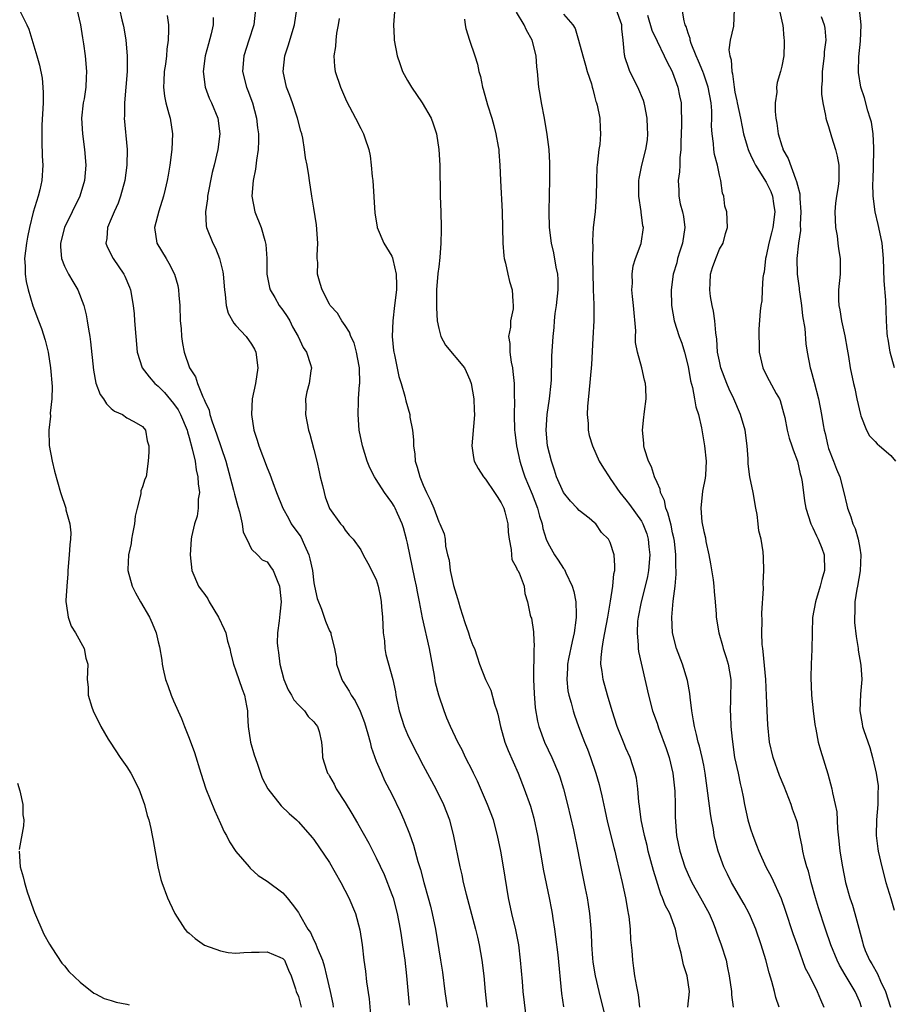
# Model space of a CAD drawing. Units: inches. Extents: x 2601000 to 2604000, y 1491000 to 1494000.
# Drawn here: x 2603627 to 2603739, y 1491463 to 1491590 of the extents above; entities that cross this region are included whole.
import ezdxf

# ---------------------------------------------------------------- set-up
doc = ezdxf.new("R2010")
doc.units = ezdxf.units.IN
doc.header["$MEASUREMENT"] = 0
doc.layers.add('LD26011491_2ft', color=12, linetype='Continuous')

msp = doc.modelspace()

# ---------------------------------------------------------------- linework, layer by layer
at = {"layer": 'LD26011491_2ft'}
for points, elevation in [([(2603627.31, 1491590.69), (2603628.16, 1491589), (2603628.42, 1491588.42), (2603629.48, 1491585), (2603629.82, 1491583.82), (2603630.14, 1491582.14), (2603630.25, 1491581), (2603630.28, 1491580.28), (2603630.28, 1491579), (2603630.11, 1491576.11), (2603630.08, 1491574.08), (2603630.15, 1491572.15), (2603630.22, 1491571), (2603630.1, 1491569), (2603629.83, 1491567.83), (2603629.61, 1491567), (2603629, 1491564.96), (2603628.53, 1491563), (2603628.27, 1491561.73), (2603628.14, 1491561), (2603628, 1491560), (2603627.89, 1491559), (2603627.96, 1491558.04), (2603627.95, 1491557), (2603628.07, 1491556.07), (2603628.35, 1491555), (2603628.96, 1491552.96), (2603629.68, 1491551), (2603630.05, 1491550.05), (2603630.54, 1491548.54), (2603630.93, 1491547), (2603631.23, 1491545), (2603631.41, 1491542.59), (2603631.38, 1491541), (2603631.18, 1491539.18), (2603631.21, 1491538.79), (2603630.98, 1491536.98), (2603631.03, 1491535.03), (2603631.42, 1491533), (2603631.72, 1491531.72), (2603632.48, 1491529), (2603633.16, 1491527), (2603633.2, 1491526.8), (2603633.71, 1491525), (2603633.84, 1491523.84), (2603633.79, 1491523), (2603633.68, 1491522.31), (2603633.62, 1491521), (2603633.45, 1491519), (2603633.44, 1491518.56), (2603633.29, 1491517), (2603633.16, 1491515.16), (2603633.17, 1491515), (2603633.23, 1491514.77), (2603633.47, 1491513), (2603633.86, 1491511.86), (2603634.4, 1491511), (2603635.52, 1491509), (2603635.75, 1491507.75), (2603636.01, 1491507), (2603635.93, 1491505), (2603636.04, 1491504.04), (2603636.06, 1491503), (2603636.52, 1491501.48), (2603636.69, 1491501), (2603637, 1491500.36), (2603637.46, 1491499.46), (2603637.68, 1491499), (2603638.62, 1491497.38), (2603638.85, 1491497), (2603640.15, 1491495), (2603641, 1491493.8), (2603641.53, 1491493), (2603642.55, 1491491), (2603643.25, 1491489), (2603643.6, 1491487.59), (2603643.82, 1491487), (2603644.09, 1491485.91), (2603644.27, 1491485), (2603644.36, 1491484.36), (2603644.97, 1491480.97), (2603645.38, 1491479.38), (2603645.5, 1491479), (2603646.23, 1491477), (2603646.48, 1491476.48), (2603647.14, 1491475), (2603648.44, 1491473), (2603648.71, 1491472.71), (2603649, 1491472.48), (2603649.78, 1491471.78), (2603650.96, 1491470.96), (2603653, 1491470.2), (2603654.01, 1491470.01), (2603655, 1491469.93), (2603656, 1491470), (2603657, 1491470.04), (2603657.96, 1491470.05), (2603659, 1491470.09), (2603660.61, 1491469.39), (2603661, 1491469.24), (2603661.21, 1491469), (2603661.74, 1491467.74), (2603662.08, 1491467), (2603662.64, 1491465.36), (2603662.74, 1491465), (2603663, 1491464.37), (2603663.37, 1491463)], 9798), ([(2603634.58, 1491591), (2603635.08, 1491589), (2603635.33, 1491587.33), (2603635.46, 1491586.54), (2603635.67, 1491585), (2603635.84, 1491583), (2603635.78, 1491582.22), (2603635.73, 1491581), (2603635.51, 1491579.51), (2603635.42, 1491579), (2603635.2, 1491577), (2603635.3, 1491575), (2603635.59, 1491573), (2603635.76, 1491571), (2603635.59, 1491569), (2603634.98, 1491567), (2603633, 1491563), (2603632.51, 1491561), (2603632.5, 1491560.5), (2603632.63, 1491559), (2603633, 1491558.02), (2603633.51, 1491557), (2603634.06, 1491556.06), (2603634.72, 1491555), (2603635.49, 1491553), (2603635.78, 1491551.78), (2603635.92, 1491551), (2603636.07, 1491549.93), (2603636.24, 1491549), (2603636.33, 1491548.33), (2603636.71, 1491544.71), (2603637.02, 1491543.02), (2603637.57, 1491541.57), (2603638.01, 1491541), (2603638.39, 1491540.39), (2603639, 1491539.79), (2603639.43, 1491539.43), (2603640.43, 1491539), (2603641, 1491538.57), (2603641.91, 1491538.09), (2603643, 1491537.46), (2603643.4, 1491537), (2603643.62, 1491535.62), (2603643.81, 1491535), (2603643.82, 1491534.18), (2603643.75, 1491533), (2603643.47, 1491531), (2603643.3, 1491530.7), (2603643, 1491529.73), (2603642.8, 1491529.2), (2603642.81, 1491528.81), (2603642.31, 1491527), (2603642.05, 1491525.95), (2603641.97, 1491525), (2603641.72, 1491523.72), (2603641.61, 1491523), (2603641.56, 1491522.44), (2603641.23, 1491521), (2603641.12, 1491519.12), (2603641.13, 1491519), (2603641.67, 1491517), (2603642.12, 1491516.13), (2603642.75, 1491515), (2603643.9, 1491513), (2603644.25, 1491512.25), (2603644.75, 1491511), (2603645, 1491509.83), (2603645.19, 1491509.19), (2603645.49, 1491507.49), (2603645.54, 1491507), (2603645.67, 1491506.33), (2603645.98, 1491505), (2603646.26, 1491504.26), (2603646.7, 1491503), (2603647, 1491502.3), (2603648.02, 1491500.02), (2603648.39, 1491499), (2603649, 1491497.49), (2603649.66, 1491495.66), (2603650.48, 1491493), (2603651.14, 1491491), (2603652.26, 1491488.26), (2603653, 1491486.55), (2603653.49, 1491485.49), (2603653.77, 1491485), (2603654.19, 1491484.19), (2603655, 1491482.94), (2603656.71, 1491481), (2603656.83, 1491480.83), (2603657.86, 1491479.86), (2603659, 1491479.17), (2603661, 1491477.64), (2603661.57, 1491477), (2603662.21, 1491476.21), (2603663, 1491475.13), (2603663.13, 1491474.87), (2603664.21, 1491473), (2603664.57, 1491472.57), (2603665, 1491471.58), (2603665.21, 1491471.21), (2603665.4, 1491470.6), (2603666.08, 1491469), (2603666.31, 1491468.31), (2603666.62, 1491467), (2603667.08, 1491465), (2603667.41, 1491463.41), (2603667.47, 1491463)], 9796), ([(2603640.05, 1491591), (2603640.38, 1491589.62), (2603640.55, 1491589), (2603640.62, 1491588.62), (2603640.86, 1491587), (2603641.03, 1491585), (2603641.05, 1491583), (2603640.89, 1491581), (2603640.7, 1491579), (2603640.71, 1491577.29), (2603640.68, 1491577), (2603641.03, 1491573), (2603641.01, 1491571), (2603640.75, 1491569), (2603640.21, 1491567), (2603639.87, 1491566.13), (2603639.37, 1491565), (2603639, 1491564.09), (2603638.53, 1491563), (2603638.43, 1491561.57), (2603638.31, 1491561), (2603638.49, 1491560.49), (2603639.24, 1491559), (2603640.61, 1491557), (2603640.74, 1491556.74), (2603641.34, 1491555.34), (2603641.46, 1491555), (2603641.82, 1491553), (2603641.93, 1491551.93), (2603642, 1491551), (2603642.14, 1491549), (2603642.33, 1491547), (2603642.98, 1491545), (2603643.85, 1491543.85), (2603644.58, 1491543), (2603645, 1491542.65), (2603645.83, 1491541.83), (2603647, 1491540.41), (2603647.6, 1491539.6), (2603647.9, 1491539), (2603648.74, 1491537), (2603648.78, 1491536.78), (2603649, 1491536.05), (2603649.4, 1491534.6), (2603649.75, 1491533), (2603649.91, 1491531.91), (2603650.13, 1491531), (2603650.14, 1491530.13), (2603650.31, 1491529), (2603650.15, 1491528.15), (2603650.16, 1491527), (2603650.03, 1491525.98), (2603649.69, 1491525), (2603649.31, 1491523.31), (2603649.26, 1491523), (2603649.12, 1491521), (2603649.36, 1491519), (2603650.18, 1491517), (2603650.52, 1491516.52), (2603651, 1491515.91), (2603651.37, 1491515.37), (2603651.55, 1491515), (2603652.78, 1491513), (2603653.49, 1491511.49), (2603653.68, 1491511), (2603653.93, 1491509.93), (2603654.22, 1491509), (2603654.32, 1491508.32), (2603654.69, 1491507), (2603655, 1491506.14), (2603655.79, 1491503.79), (2603656.08, 1491503), (2603656.37, 1491501.63), (2603656.48, 1491501), (2603656.47, 1491500.47), (2603656.57, 1491499), (2603656.85, 1491497), (2603657.35, 1491495.35), (2603657.73, 1491494.27), (2603658.16, 1491493), (2603658.38, 1491492.38), (2603659.08, 1491491), (2603660.8, 1491488.8), (2603661.82, 1491487.82), (2603662.77, 1491487), (2603663, 1491486.78), (2603664.77, 1491484.77), (2603665, 1491484.49), (2603667, 1491481.53), (2603668.44, 1491479), (2603669.48, 1491477), (2603670.34, 1491475), (2603670.9, 1491472.9), (2603671.17, 1491471), (2603671.42, 1491469), (2603671.6, 1491467.6), (2603671.74, 1491466.26), (2603672.07, 1491464.07), (2603672.34, 1491461)], 9794), ([(2603657.51, 1491591), (2603657.28, 1491589), (2603656.66, 1491587), (2603655.99, 1491585), (2603655.83, 1491583), (2603656.35, 1491581), (2603656.54, 1491580.54), (2603657.11, 1491579), (2603657.65, 1491577), (2603657.78, 1491575.78), (2603657.88, 1491575), (2603657.89, 1491574.11), (2603657.84, 1491573), (2603657.64, 1491571.64), (2603657.52, 1491570.48), (2603657.2, 1491569), (2603657.03, 1491567), (2603657.43, 1491565), (2603658.23, 1491563), (2603658.69, 1491561.31), (2603658.8, 1491561), (2603658.83, 1491560.83), (2603658.94, 1491559), (2603658.97, 1491557), (2603659.3, 1491555.3), (2603659.38, 1491555), (2603659.97, 1491554.03), (2603660.55, 1491553), (2603661, 1491552.4), (2603661.56, 1491551.56), (2603661.89, 1491551), (2603662.27, 1491550.27), (2603662.97, 1491549), (2603663.6, 1491547.6), (2603664.06, 1491547), (2603664.57, 1491545.43), (2603664.67, 1491545), (2603664.62, 1491544.62), (2603664.37, 1491543), (2603664.08, 1491541.92), (2603663.93, 1491541), (2603663.95, 1491539.95), (2603663.92, 1491539), (2603664.31, 1491537), (2603664.47, 1491536.47), (2603665, 1491534.51), (2603665.37, 1491533), (2603665.65, 1491531.65), (2603665.81, 1491531), (2603666.11, 1491529.89), (2603666.3, 1491529), (2603666.46, 1491528.46), (2603667, 1491526.93), (2603668.42, 1491525), (2603668.7, 1491524.7), (2603669, 1491524.15), (2603669.52, 1491523.52), (2603670.03, 1491523), (2603671, 1491521.67), (2603671.33, 1491521), (2603671.92, 1491519.92), (2603673, 1491517.83), (2603673.24, 1491517), (2603673.55, 1491515.55), (2603673.63, 1491515), (2603673.66, 1491514.34), (2603673.79, 1491513), (2603673.89, 1491511), (2603674.03, 1491509.97), (2603674.1, 1491509), (2603674.24, 1491508.24), (2603675.11, 1491505), (2603675.45, 1491503.45), (2603675.52, 1491503), (2603675.65, 1491502.35), (2603675.95, 1491501), (2603676.57, 1491499), (2603677, 1491497.98), (2603677.45, 1491497), (2603679, 1491494), (2603680.64, 1491491), (2603681.61, 1491489), (2603682, 1491488), (2603682.37, 1491487), (2603682.91, 1491484.91), (2603683.71, 1491481), (2603683.96, 1491479.96), (2603684.15, 1491479), (2603684.51, 1491477.49), (2603685.72, 1491473), (2603685.96, 1491471.96), (2603686.19, 1491471), (2603686.55, 1491469), (2603686.77, 1491467), (2603686.94, 1491465), (2603687.18, 1491463)], 9788), ([(2603692.41, 1491460.41), (2603691.85, 1491465), (2603691.73, 1491466.27), (2603691.51, 1491469), (2603691.27, 1491471), (2603690.91, 1491472.91), (2603690.4, 1491475), (2603689.97, 1491477), (2603689.32, 1491481), (2603688.96, 1491483), (2603688.54, 1491485), (2603688.02, 1491487), (2603687.28, 1491489), (2603685.97, 1491491.97), (2603685.45, 1491493), (2603685.32, 1491493.32), (2603684.45, 1491495), (2603683.99, 1491495.99), (2603683.45, 1491497), (2603682.52, 1491499), (2603682.06, 1491500.06), (2603681.7, 1491501), (2603681.01, 1491503.01), (2603680.61, 1491504.61), (2603680.47, 1491505.53), (2603679.81, 1491509), (2603678.93, 1491512.93), (2603678.55, 1491515), (2603678.28, 1491516.28), (2603678.17, 1491517), (2603677.94, 1491517.94), (2603677, 1491522.49), (2603676.89, 1491523), (2603676.47, 1491524.47), (2603676.3, 1491525), (2603675.71, 1491526.29), (2603675.41, 1491527), (2603675.27, 1491527.27), (2603675, 1491527.71), (2603674.07, 1491529), (2603673, 1491530.65), (2603672.75, 1491531), (2603672.17, 1491532.17), (2603671.82, 1491533), (2603671.23, 1491535), (2603670.82, 1491537), (2603670.66, 1491539), (2603670.7, 1491540.7), (2603670.73, 1491541), (2603670.85, 1491542.85), (2603670.88, 1491543), (2603670.84, 1491545), (2603670.78, 1491545.22), (2603670.46, 1491547), (2603670.18, 1491548.18), (2603669.72, 1491549), (2603669.58, 1491549.58), (2603669, 1491550.43), (2603668.58, 1491551), (2603668.01, 1491552.01), (2603667.09, 1491553), (2603667, 1491553.14), (2603666.04, 1491555), (2603665.79, 1491555.79), (2603665.47, 1491557), (2603665.48, 1491558.52), (2603665.43, 1491559), (2603665.41, 1491559.41), (2603665.48, 1491561), (2603665.34, 1491563.34), (2603665, 1491565.49), (2603664.73, 1491567), (2603664.42, 1491569), (2603664.35, 1491569.65), (2603664.13, 1491571), (2603663.93, 1491571.93), (2603663.81, 1491573), (2603663.56, 1491574.44), (2603663.43, 1491575), (2603663.33, 1491575.33), (2603662.9, 1491577), (2603662.24, 1491579), (2603661.92, 1491579.92), (2603661.5, 1491581), (2603661.06, 1491583), (2603661.28, 1491585), (2603661.71, 1491586.29), (2603662.51, 1491589), (2603662.81, 1491591)], 9786), ([(2603675.33, 1491590.67), (2603675.2, 1491589), (2603675.31, 1491587.31), (2603675.31, 1491587), (2603675.69, 1491585), (2603676.01, 1491584.01), (2603676.37, 1491583), (2603677, 1491581.85), (2603677.5, 1491581), (2603678.9, 1491579), (2603680.02, 1491577), (2603680.28, 1491576.28), (2603680.71, 1491575), (2603681.03, 1491573), (2603681.14, 1491571), (2603681.17, 1491567), (2603681.26, 1491565), (2603681.33, 1491563), (2603681.3, 1491562.7), (2603681.29, 1491561), (2603681.16, 1491559.16), (2603681, 1491557.95), (2603680.91, 1491557.09), (2603680.74, 1491555), (2603680.72, 1491553.28), (2603680.7, 1491552.7), (2603680.81, 1491551), (2603681, 1491550.04), (2603681.29, 1491549), (2603681.89, 1491547.89), (2603684.3, 1491545), (2603684.54, 1491544.54), (2603685, 1491543.46), (2603685.15, 1491543), (2603685.49, 1491541), (2603685.57, 1491539.57), (2603685.59, 1491539), (2603685.55, 1491538.45), (2603685.26, 1491535), (2603685.48, 1491533.48), (2603685.57, 1491533), (2603686.08, 1491532.08), (2603686.74, 1491531), (2603687, 1491530.71), (2603688.17, 1491529), (2603688.48, 1491528.48), (2603689, 1491527.67), (2603689.34, 1491527), (2603689.48, 1491526.52), (2603689.87, 1491525), (2603689.91, 1491523.91), (2603690.02, 1491523), (2603690.3, 1491521.7), (2603690.32, 1491521), (2603690.39, 1491520.39), (2603691, 1491519.32), (2603691.08, 1491519.08), (2603691.14, 1491519), (2603691.31, 1491518.69), (2603691.95, 1491517), (2603692.06, 1491516.06), (2603692.38, 1491515), (2603692.74, 1491513.26), (2603692.82, 1491513), (2603692.89, 1491512.89), (2603693.15, 1491511.15), (2603693.14, 1491511), (2603693.25, 1491509.25), (2603693.2, 1491509), (2603693.21, 1491507.21), (2603693.17, 1491506.83), (2603693.18, 1491505), (2603693.24, 1491503.24), (2603693.39, 1491501.39), (2603693.69, 1491499.69), (2603693.86, 1491499), (2603694.59, 1491497), (2603695.51, 1491495), (2603696.36, 1491493), (2603696.52, 1491492.52), (2603697.01, 1491491), (2603697.51, 1491489), (2603698.27, 1491485.73), (2603698.84, 1491483), (2603699.23, 1491481), (2603699.8, 1491478.2), (2603700.03, 1491477), (2603700.16, 1491476.16), (2603700.33, 1491475), (2603700.45, 1491473.55), (2603700.55, 1491472.55), (2603700.61, 1491471), (2603700.73, 1491469.27), (2603700.79, 1491468.78), (2603701.07, 1491467), (2603701.54, 1491465), (2603702.23, 1491462.23)], 9782), ([(2603712.95, 1491463), (2603713.15, 1491465), (2603712.89, 1491467), (2603712.41, 1491468.41), (2603712.1, 1491469.9), (2603711.8, 1491471), (2603711.65, 1491471.65), (2603711.37, 1491473), (2603710.63, 1491475), (2603710.06, 1491476.06), (2603709.72, 1491477), (2603709.49, 1491477.49), (2603708.53, 1491480.53), (2603708.23, 1491481.77), (2603707.88, 1491483), (2603707.72, 1491483.72), (2603707.39, 1491485), (2603706.97, 1491487), (2603706.76, 1491488.76), (2603706.67, 1491489.33), (2603706.54, 1491491), (2603706.35, 1491492.35), (2603706.21, 1491493), (2603705.54, 1491495), (2603705, 1491496.21), (2603704.77, 1491496.77), (2603703.91, 1491499), (2603703.26, 1491501), (2603702.64, 1491503), (2603702.08, 1491505), (2603701.97, 1491506.03), (2603701.81, 1491507), (2603701.82, 1491507.82), (2603701.95, 1491509), (2603702.12, 1491510.12), (2603702.32, 1491511), (2603702.71, 1491513), (2603702.73, 1491513.27), (2603703.05, 1491515.05), (2603703.34, 1491517), (2603703.45, 1491518.55), (2603703.58, 1491519), (2603703.61, 1491519.61), (2603703.5, 1491521), (2603703, 1491522.61), (2603702.8, 1491523), (2603701.89, 1491523.89), (2603701.14, 1491525), (2603701, 1491525.13), (2603700.31, 1491525.69), (2603699, 1491526.71), (2603698.77, 1491527), (2603697.9, 1491527.9), (2603697, 1491528.99), (2603696.12, 1491531), (2603695.86, 1491531.86), (2603695.45, 1491533), (2603694.97, 1491535), (2603694.79, 1491537), (2603694.91, 1491539), (2603695.21, 1491541), (2603695.43, 1491543), (2603695.46, 1491543.46), (2603695.53, 1491546.47), (2603695.67, 1491549), (2603695.83, 1491550.17), (2603695.86, 1491551), (2603695.96, 1491551.96), (2603696.13, 1491553), (2603696.34, 1491555), (2603696.34, 1491556.34), (2603696.29, 1491557), (2603696.08, 1491557.92), (2603695.75, 1491559.75), (2603695.46, 1491561), (2603695.22, 1491563), (2603695.18, 1491565), (2603695.22, 1491567.22), (2603695.27, 1491569), (2603695.26, 1491571.26), (2603695.16, 1491573), (2603694.92, 1491574.92), (2603694.57, 1491577), (2603694.2, 1491579), (2603694.03, 1491580.03), (2603693.86, 1491581), (2603693.66, 1491583), (2603693.59, 1491583.59), (2603693.49, 1491585), (2603693, 1491587), (2603692.28, 1491588.28), (2603691.97, 1491589), (2603691, 1491590.6)], 9778), ([(2603724.69, 1491463), (2603724.23, 1491464.24), (2603724.05, 1491465), (2603723.72, 1491466.28), (2603723.38, 1491467.38), (2603722.94, 1491469.06), (2603722.35, 1491471), (2603721.66, 1491473), (2603721, 1491474.61), (2603720.82, 1491475), (2603720.19, 1491476.19), (2603718.55, 1491479), (2603718.04, 1491480.04), (2603717.58, 1491481), (2603716.86, 1491483), (2603716.46, 1491484.46), (2603716.34, 1491485), (2603716.24, 1491485.76), (2603715.99, 1491487), (2603715.85, 1491487.85), (2603715.54, 1491490.46), (2603715.19, 1491493), (2603715, 1491494.01), (2603714.8, 1491495), (2603714.46, 1491496.46), (2603714.3, 1491497), (2603714.05, 1491497.95), (2603713.81, 1491499), (2603713.7, 1491499.7), (2603713.46, 1491501), (2603713.24, 1491502.76), (2603713.21, 1491503.21), (2603712.91, 1491504.91), (2603712.26, 1491507), (2603711.51, 1491509), (2603711, 1491511), (2603710.89, 1491513), (2603711.06, 1491515.06), (2603711.32, 1491517), (2603711.47, 1491518.53), (2603711.46, 1491519), (2603711.42, 1491519.42), (2603711.42, 1491521), (2603711.23, 1491522.77), (2603711.16, 1491523.17), (2603711, 1491523.84), (2603710.8, 1491524.8), (2603710.39, 1491526.39), (2603710.12, 1491527), (2603709.96, 1491527.96), (2603709.44, 1491529), (2603709.41, 1491529.41), (2603709, 1491530.3), (2603708.7, 1491531), (2603708.31, 1491532.31), (2603707.92, 1491533), (2603707.4, 1491534.6), (2603707.31, 1491535), (2603707.31, 1491535.31), (2603707.16, 1491537), (2603707.33, 1491538.67), (2603707.37, 1491539), (2603707.4, 1491539.4), (2603707.6, 1491541), (2603707.58, 1491542.42), (2603707.53, 1491543), (2603707.4, 1491543.4), (2603707.06, 1491545), (2603706.5, 1491547), (2603706.26, 1491548.26), (2603706.25, 1491549), (2603706.27, 1491549.73), (2603706, 1491553), (2603705.85, 1491554.15), (2603705.79, 1491555), (2603705.85, 1491555.85), (2603705.8, 1491557), (2603705.93, 1491558.07), (2603706.24, 1491559), (2603706.95, 1491560.95), (2603707.27, 1491563), (2603707.2, 1491563.2), (2603706.95, 1491564.95), (2603706.95, 1491565.05), (2603706.66, 1491567), (2603706.67, 1491569), (2603706.71, 1491569.29), (2603707.04, 1491571), (2603707.57, 1491573), (2603707.77, 1491574.23), (2603707.84, 1491575), (2603707.79, 1491575.79), (2603707.76, 1491577), (2603707.42, 1491578.58), (2603707.34, 1491579), (2603707.27, 1491579.27), (2603706.53, 1491581), (2603705.52, 1491583), (2603705.37, 1491583.37), (2603704.89, 1491584.89), (2603704.86, 1491585), (2603704.85, 1491585.15), (2603704.68, 1491587), (2603704.48, 1491588.48), (2603704.47, 1491589), (2603703.78, 1491591)], 9774), ([(2603735.24, 1491463), (2603735, 1491463.66), (2603734.42, 1491465), (2603733.14, 1491467.14), (2603732.4, 1491468.4), (2603732.11, 1491469), (2603731.29, 1491471), (2603730.61, 1491473), (2603729.73, 1491475.73), (2603729.34, 1491477), (2603728.78, 1491479), (2603728.42, 1491480.42), (2603728.22, 1491481), (2603727.92, 1491482.08), (2603727.71, 1491483), (2603727.61, 1491483.61), (2603727.34, 1491485), (2603727, 1491486.64), (2603726.91, 1491487), (2603726.39, 1491488.39), (2603726.2, 1491489), (2603725.3, 1491491.3), (2603724.7, 1491492.7), (2603723.89, 1491495), (2603723.43, 1491497), (2603723.2, 1491499.2), (2603723.11, 1491501), (2603723.05, 1491502.95), (2603722.95, 1491505), (2603722.63, 1491508.63), (2603722.56, 1491509), (2603722.5, 1491509.5), (2603722.44, 1491511), (2603722.48, 1491512.48), (2603722.46, 1491513.54), (2603722.68, 1491516.68), (2603722.61, 1491517.39), (2603722.71, 1491519), (2603722.68, 1491520.68), (2603722.62, 1491521.38), (2603722.38, 1491523), (2603722.08, 1491524.08), (2603721.99, 1491525), (2603721.84, 1491526.17), (2603721.66, 1491527), (2603721.32, 1491529), (2603720.92, 1491531), (2603720.69, 1491532.69), (2603720.69, 1491533.31), (2603720.57, 1491535), (2603720.31, 1491537), (2603719.72, 1491539), (2603718.85, 1491541), (2603718.27, 1491542.27), (2603717.97, 1491543), (2603717.2, 1491545), (2603717, 1491545.86), (2603716.77, 1491547), (2603716.66, 1491548.66), (2603716.54, 1491549.46), (2603716.42, 1491551), (2603716.24, 1491552.24), (2603716.06, 1491553), (2603715.86, 1491554.14), (2603715.76, 1491555), (2603715.84, 1491555.84), (2603715.86, 1491557), (2603716.13, 1491557.87), (2603716.54, 1491559), (2603717, 1491560.19), (2603717.49, 1491561), (2603717.8, 1491562.2), (2603718.06, 1491563), (2603717.96, 1491565), (2603717.71, 1491565.71), (2603717.59, 1491567), (2603717.38, 1491567.38), (2603717.19, 1491569), (2603717, 1491569.7), (2603716.74, 1491571), (2603716.37, 1491572.37), (2603716.29, 1491573), (2603716.25, 1491573.75), (2603716.07, 1491575), (2603716, 1491576), (2603716.05, 1491577), (2603716.04, 1491577.96), (2603715.94, 1491579), (2603715.56, 1491581), (2603715, 1491582.64), (2603714.86, 1491583), (2603714.33, 1491584.33), (2603714.04, 1491585), (2603713.4, 1491586.6), (2603713.27, 1491587), (2603713.24, 1491587.24), (2603713, 1491587.9), (2603712.75, 1491588.75), (2603712.63, 1491589), (2603712.5, 1491589.5), (2603712.21, 1491591)], 9770), ([(2603718.9, 1491591), (2603718.8, 1491588.8), (2603718.37, 1491587), (2603718.23, 1491585.77), (2603718.34, 1491585), (2603718.51, 1491584.51), (2603718.59, 1491583), (2603718.68, 1491582.68), (2603718.88, 1491581), (2603719, 1491580.33), (2603719.24, 1491579.24), (2603719.28, 1491579), (2603719.7, 1491577), (2603719.91, 1491575.91), (2603720.11, 1491575), (2603720.58, 1491573.42), (2603720.69, 1491573), (2603720.77, 1491572.77), (2603721, 1491572.33), (2603721.42, 1491571.42), (2603721.64, 1491571), (2603723, 1491568.8), (2603723.6, 1491567.6), (2603723.82, 1491567), (2603723.95, 1491566.05), (2603724.13, 1491565), (2603723.85, 1491563), (2603723.68, 1491562.32), (2603723.33, 1491561), (2603723, 1491559.32), (2603722.92, 1491559), (2603722.73, 1491557.27), (2603722.65, 1491557), (2603722.57, 1491556.57), (2603722.48, 1491555), (2603722.43, 1491553.57), (2603722.32, 1491553), (2603722.24, 1491552.24), (2603722.07, 1491549.93), (2603722.05, 1491549), (2603722.11, 1491548.11), (2603722.11, 1491547), (2603722.56, 1491545), (2603723, 1491544.09), (2603723.37, 1491543.37), (2603724.28, 1491541.72), (2603724.71, 1491541), (2603724.79, 1491540.79), (2603725.24, 1491539.24), (2603725.38, 1491538.62), (2603725.71, 1491537), (2603725.97, 1491535.97), (2603726.3, 1491535), (2603726.46, 1491534.46), (2603727, 1491533.03), (2603727.38, 1491531.38), (2603727.5, 1491531), (2603727.62, 1491530.38), (2603727.93, 1491527.93), (2603728.08, 1491527), (2603728.74, 1491525), (2603728.81, 1491524.81), (2603729, 1491524.45), (2603729.45, 1491523.45), (2603729.68, 1491523), (2603730.12, 1491521.88), (2603730.43, 1491521), (2603730.49, 1491519), (2603730.14, 1491517.86), (2603729.94, 1491517), (2603729.31, 1491515), (2603728.95, 1491512.95), (2603728.9, 1491511), (2603728.87, 1491508.87), (2603728.76, 1491507), (2603728.71, 1491505.29), (2603728.81, 1491503), (2603729.01, 1491501), (2603729.23, 1491499.23), (2603729.37, 1491498.63), (2603729.67, 1491497), (2603729.95, 1491495.95), (2603730.91, 1491492.91), (2603731.44, 1491491), (2603731.52, 1491490.48), (2603731.87, 1491489), (2603732.06, 1491488.06), (2603732.13, 1491485.87), (2603732.34, 1491484.34), (2603732.47, 1491483), (2603732.78, 1491481), (2603733.16, 1491479), (2603733.72, 1491477), (2603734.06, 1491476.06), (2603734.38, 1491475), (2603734.87, 1491473.13), (2603735.37, 1491471.37), (2603735.43, 1491471), (2603735.72, 1491470.28), (2603736.26, 1491469), (2603736.54, 1491468.54), (2603737.26, 1491467.26), (2603737.66, 1491466.34), (2603738.3, 1491465), (2603738.93, 1491463)], 9768), ([(2603724.68, 1491591), (2603725.08, 1491589.08), (2603725.12, 1491589), (2603725.26, 1491587.26), (2603725.33, 1491587), (2603725.33, 1491586.67), (2603725.25, 1491585), (2603725, 1491583.69), (2603724.85, 1491583), (2603724.43, 1491581.57), (2603724.34, 1491581), (2603724.35, 1491580.35), (2603724.16, 1491579), (2603724.14, 1491577.86), (2603724.25, 1491577), (2603724.39, 1491576.39), (2603724.53, 1491575), (2603725, 1491573.45), (2603725.13, 1491573.13), (2603725.16, 1491573), (2603725.84, 1491571.84), (2603726.75, 1491569.25), (2603726.91, 1491568.91), (2603727, 1491568.4), (2603727.3, 1491567.3), (2603727.31, 1491566.69), (2603727.45, 1491565), (2603727.38, 1491563.38), (2603727.4, 1491562.6), (2603727.13, 1491561), (2603726.92, 1491559), (2603726.98, 1491557), (2603727.23, 1491555.23), (2603727.23, 1491555), (2603727.26, 1491554.74), (2603727.52, 1491553), (2603727.68, 1491551.68), (2603727.96, 1491550.04), (2603728.09, 1491548.09), (2603728.24, 1491547), (2603728.63, 1491545), (2603728.73, 1491544.73), (2603729.16, 1491543.16), (2603729.71, 1491541), (2603730.11, 1491539), (2603730.32, 1491537.68), (2603730.45, 1491537), (2603730.56, 1491536.56), (2603730.89, 1491535), (2603731, 1491534.64), (2603731.62, 1491533), (2603732.01, 1491532.01), (2603732.44, 1491531), (2603732.96, 1491529), (2603733.36, 1491527.36), (2603733.42, 1491527), (2603733.87, 1491525.87), (2603734.1, 1491525), (2603734.4, 1491524.4), (2603734.79, 1491523), (2603735, 1491521.87), (2603735.14, 1491521), (2603735.06, 1491518.94), (2603734.71, 1491517), (2603734.62, 1491516.62), (2603734.37, 1491515), (2603734.36, 1491513.64), (2603734.31, 1491513), (2603734.35, 1491512.35), (2603734.54, 1491510.54), (2603734.79, 1491509), (2603734.8, 1491508.8), (2603735.14, 1491506.86), (2603735.28, 1491505), (2603735.12, 1491503.12), (2603735, 1491501), (2603735.32, 1491499.32), (2603735.36, 1491499), (2603735.52, 1491498.48), (2603736.28, 1491496.28), (2603736.64, 1491495), (2603737, 1491493.54), (2603737.13, 1491493), (2603737.36, 1491491.36), (2603737.37, 1491491), (2603737.34, 1491490.66), (2603737.33, 1491489), (2603737.17, 1491487), (2603737.11, 1491485), (2603737.31, 1491483.31), (2603737.37, 1491483), (2603737.85, 1491481), (2603738.37, 1491479), (2603739, 1491476.92), (2603739.43, 1491475.43)], 9766), ([(2603739.46, 1491545), (2603738.91, 1491547), (2603738.65, 1491548.65), (2603738.56, 1491549), (2603738.5, 1491549.5), (2603738.43, 1491551), (2603738.4, 1491552.4), (2603738.35, 1491553.65), (2603738.13, 1491556.13), (2603738.04, 1491559), (2603737.98, 1491559.98), (2603737.88, 1491561), (2603737.47, 1491563), (2603737.36, 1491563.36), (2603736.98, 1491564.98), (2603736.74, 1491567), (2603736.69, 1491568.69), (2603736.72, 1491569), (2603736.82, 1491572.82), (2603736.79, 1491573.21), (2603736.73, 1491575), (2603736.49, 1491576.49), (2603736.36, 1491577), (2603736.06, 1491577.94), (2603735.6, 1491579.6), (2603735.16, 1491581), (2603734.86, 1491582.86), (2603734.85, 1491583), (2603734.87, 1491584.87), (2603735.09, 1491586.91), (2603735.19, 1491589), (2603734.98, 1491590.98)], 9762), ([(2603646.19, 1491590.19), (2603646.33, 1491589), (2603646.35, 1491588.35), (2603646.31, 1491587), (2603646.13, 1491585.87), (2603646.07, 1491585), (2603645.95, 1491583.95), (2603645.8, 1491583), (2603645.74, 1491581.74), (2603645.72, 1491581), (2603645.84, 1491579.84), (2603646.02, 1491579), (2603646.41, 1491577.59), (2603646.55, 1491577), (2603646.85, 1491575), (2603646.78, 1491573), (2603646.51, 1491571), (2603646.29, 1491569.71), (2603646.16, 1491569), (2603645.9, 1491567.9), (2603645.72, 1491567), (2603645.1, 1491565.1), (2603644.54, 1491563), (2603644.84, 1491561), (2603646.03, 1491559), (2603646.4, 1491558.4), (2603647.13, 1491557), (2603647.54, 1491555.54), (2603647.64, 1491555), (2603647.67, 1491554.33), (2603647.78, 1491553), (2603647.86, 1491551), (2603647.97, 1491550.03), (2603648.02, 1491549), (2603648.13, 1491548.13), (2603648.37, 1491547), (2603649.05, 1491545), (2603649.83, 1491543.83), (2603650.06, 1491543), (2603650.74, 1491541.26), (2603650.93, 1491540.93), (2603651, 1491540.7), (2603651.55, 1491539.55), (2603651.65, 1491539), (2603651.94, 1491538.06), (2603652.52, 1491536.52), (2603653.69, 1491533), (2603654.7, 1491529.3), (2603654.8, 1491528.8), (2603655.22, 1491527.22), (2603655.47, 1491526.53), (2603655.81, 1491525), (2603655.93, 1491523.93), (2603656.41, 1491523), (2603657, 1491521.74), (2603657.78, 1491521), (2603658.37, 1491520.37), (2603659, 1491520.11), (2603659.45, 1491519.45), (2603659.79, 1491519), (2603660.27, 1491517.73), (2603660.57, 1491517), (2603660.62, 1491516.62), (2603660.79, 1491515), (2603660.61, 1491513.39), (2603660.56, 1491512.56), (2603660.34, 1491511), (2603660.29, 1491509.71), (2603660.35, 1491509), (2603660.47, 1491508.47), (2603660.62, 1491507), (2603661.13, 1491505), (2603661.7, 1491503.7), (2603662.13, 1491503), (2603662.42, 1491502.42), (2603663, 1491501.78), (2603663.77, 1491501), (2603664.26, 1491500.26), (2603665, 1491499.6), (2603665.24, 1491499.24), (2603665.47, 1491499), (2603665.67, 1491498.33), (2603665.99, 1491497), (2603666.07, 1491496.07), (2603666.09, 1491495), (2603666.59, 1491493.41), (2603666.75, 1491493), (2603666.86, 1491492.86), (2603667, 1491492.63), (2603667.59, 1491491.59), (2603667.87, 1491491), (2603669, 1491489.23), (2603669.85, 1491487.85), (2603670.59, 1491486.59), (2603672.03, 1491484.03), (2603673, 1491482.14), (2603674, 1491480), (2603675, 1491477.46), (2603675.15, 1491477), (2603675.69, 1491475), (2603676.07, 1491473), (2603676.18, 1491472.18), (2603676.37, 1491471), (2603676.64, 1491469), (2603676.86, 1491467), (2603677.23, 1491463.23)], 9792), ([(2603652.08, 1491589.92), (2603652.07, 1491589), (2603651.83, 1491587.83), (2603651.46, 1491586.54), (2603651.07, 1491585), (2603650.78, 1491583), (2603651.03, 1491581), (2603651.58, 1491579.58), (2603651.86, 1491579), (2603652.66, 1491577), (2603652.91, 1491575), (2603652.67, 1491573), (2603652.22, 1491571), (2603651.96, 1491570.04), (2603651.36, 1491567), (2603651.34, 1491566.66), (2603651.09, 1491565), (2603651.19, 1491563.19), (2603651.24, 1491563), (2603652.04, 1491561), (2603652.36, 1491560.36), (2603652.9, 1491559), (2603653.3, 1491557.3), (2603653.35, 1491557), (2603653.51, 1491555), (2603653.61, 1491554.39), (2603653.73, 1491553), (2603654, 1491552), (2603654.72, 1491550.72), (2603655, 1491550.43), (2603656.31, 1491549), (2603657, 1491548.03), (2603657.38, 1491547.38), (2603657.56, 1491547), (2603657.82, 1491545), (2603657.51, 1491543), (2603657.09, 1491541), (2603656.98, 1491539), (2603657.28, 1491537), (2603657.72, 1491535.72), (2603657.92, 1491535), (2603659, 1491532.18), (2603659.36, 1491531.36), (2603659.72, 1491530.28), (2603660.19, 1491529), (2603661, 1491527), (2603661.74, 1491525.73), (2603662.1, 1491525), (2603663.3, 1491523.3), (2603663.77, 1491522.23), (2603664.35, 1491521), (2603664.48, 1491520.48), (2603664.8, 1491519), (2603665, 1491517.41), (2603665.07, 1491517), (2603665.4, 1491515.4), (2603665.98, 1491514.02), (2603666.48, 1491512.48), (2603667, 1491511.28), (2603667.15, 1491511), (2603667.18, 1491510.82), (2603667.65, 1491509), (2603667.86, 1491507.86), (2603667.9, 1491507), (2603668.56, 1491505), (2603668.74, 1491504.74), (2603669.52, 1491503.52), (2603669.77, 1491503), (2603670.29, 1491502.29), (2603670.94, 1491500.94), (2603671.5, 1491499.5), (2603671.93, 1491498.07), (2603672.21, 1491497), (2603672.33, 1491496.33), (2603673, 1491494.56), (2603673.65, 1491493), (2603674.07, 1491492.07), (2603675, 1491490.33), (2603676.07, 1491488.07), (2603676.54, 1491487), (2603677.24, 1491485.24), (2603677.76, 1491483.76), (2603678.33, 1491481.67), (2603678.65, 1491480.65), (2603679.08, 1491479), (2603679.65, 1491477), (2603679.94, 1491475.94), (2603680.18, 1491475), (2603680.6, 1491473), (2603681.25, 1491469), (2603681.48, 1491467.48), (2603681.8, 1491465), (2603682.1, 1491463)], 9790), ([(2603668.22, 1491589.78), (2603668.12, 1491589), (2603667.9, 1491587.9), (2603667.8, 1491587), (2603667.78, 1491586.22), (2603667.56, 1491585), (2603667.64, 1491583.64), (2603667.74, 1491583), (2603668.39, 1491581), (2603669.19, 1491579.19), (2603670.35, 1491577), (2603671, 1491575.68), (2603671.36, 1491575), (2603671.51, 1491574.49), (2603672.02, 1491573), (2603672.2, 1491572.2), (2603672.35, 1491571), (2603672.47, 1491569.53), (2603672.54, 1491569), (2603672.81, 1491564.81), (2603673.09, 1491563.09), (2603673.11, 1491563), (2603673.96, 1491561), (2603675, 1491559.3), (2603675.09, 1491559.09), (2603675.13, 1491558.87), (2603675.56, 1491557), (2603675.61, 1491555.61), (2603675.58, 1491555), (2603675.35, 1491553), (2603675.1, 1491551), (2603675.03, 1491549), (2603675.2, 1491547.2), (2603675.24, 1491547), (2603675.32, 1491546.68), (2603675.87, 1491543.87), (2603676.17, 1491543), (2603676.64, 1491541.36), (2603676.78, 1491540.78), (2603677.28, 1491539), (2603677.32, 1491538.68), (2603677.64, 1491537), (2603677.76, 1491535.76), (2603677.76, 1491535), (2603677.93, 1491533.93), (2603677.99, 1491533), (2603678.26, 1491532.26), (2603678.58, 1491531), (2603679, 1491529.96), (2603679.43, 1491529), (2603679.96, 1491527.96), (2603680.36, 1491527), (2603681, 1491525.24), (2603681.15, 1491525), (2603681.69, 1491523.69), (2603681.81, 1491523), (2603681.86, 1491522.14), (2603682.13, 1491521), (2603682.34, 1491520.34), (2603682.49, 1491519), (2603682.92, 1491517.08), (2603683.42, 1491515.42), (2603683.52, 1491515), (2603683.77, 1491514.23), (2603684.34, 1491512.34), (2603684.83, 1491511), (2603685, 1491510.42), (2603685.38, 1491509.39), (2603685.58, 1491509), (2603685.94, 1491507.94), (2603686.24, 1491507), (2603687.02, 1491505), (2603687.67, 1491503.67), (2603688.15, 1491501.85), (2603688.46, 1491501), (2603688.59, 1491500.59), (2603688.93, 1491499), (2603689.5, 1491497), (2603689.9, 1491495.9), (2603691.19, 1491493), (2603691.98, 1491491), (2603692.78, 1491488.78), (2603693.22, 1491487.22), (2603693.67, 1491485), (2603694.46, 1491480.46), (2603695.17, 1491477), (2603695.47, 1491475.47), (2603695.54, 1491475), (2603695.63, 1491474.37), (2603695.85, 1491473), (2603696, 1491472), (2603696.28, 1491469.72), (2603696.76, 1491464.76), (2603697.02, 1491463.02)], 9784), ([(2603684.31, 1491589.69), (2603684.38, 1491589), (2603684.5, 1491588.5), (2603684.97, 1491587), (2603685.64, 1491585), (2603685.96, 1491583.96), (2603686.15, 1491583), (2603686.35, 1491582.35), (2603686.61, 1491581), (2603686.72, 1491580.72), (2603687.26, 1491578.74), (2603687.81, 1491577), (2603688.07, 1491576.07), (2603688.35, 1491575), (2603688.64, 1491573.36), (2603688.7, 1491573), (2603688.71, 1491572.71), (2603688.83, 1491571), (2603688.91, 1491569), (2603689.13, 1491565), (2603689.23, 1491561), (2603689.34, 1491559.34), (2603689.41, 1491559), (2603689.59, 1491558.41), (2603689.86, 1491557), (2603690.08, 1491556.08), (2603690.44, 1491555), (2603690.5, 1491553.5), (2603690.56, 1491553), (2603690.54, 1491552.54), (2603690.2, 1491551), (2603690.2, 1491550.2), (2603689.96, 1491549), (2603690.12, 1491548.12), (2603690.11, 1491547), (2603690.3, 1491545.7), (2603690.45, 1491545), (2603690.53, 1491544.53), (2603690.69, 1491543), (2603690.7, 1491541.3), (2603690.72, 1491540.72), (2603690.68, 1491539), (2603690.74, 1491537), (2603690.75, 1491536.75), (2603690.98, 1491535), (2603691.42, 1491533), (2603691.8, 1491531.8), (2603692.07, 1491531), (2603693, 1491528.79), (2603693.68, 1491527), (2603693.95, 1491525.95), (2603694.26, 1491525), (2603694.37, 1491524.37), (2603694.79, 1491523), (2603695, 1491522.55), (2603695.86, 1491521), (2603696.32, 1491520.32), (2603697, 1491519.26), (2603697.12, 1491519.12), (2603697.29, 1491518.71), (2603698.13, 1491517), (2603698.32, 1491516.32), (2603698.59, 1491515), (2603698.63, 1491513.37), (2603698.65, 1491513), (2603698.61, 1491512.61), (2603698.37, 1491511), (2603698.11, 1491509.89), (2603697.65, 1491507.65), (2603697.53, 1491507), (2603697.53, 1491506.47), (2603697.42, 1491505), (2603697.58, 1491503.58), (2603697.7, 1491503), (2603697.99, 1491502.01), (2603698.24, 1491501), (2603698.43, 1491500.43), (2603698.93, 1491499), (2603699.7, 1491497), (2603700.08, 1491496.08), (2603700.47, 1491495), (2603701.16, 1491493), (2603701.57, 1491491.57), (2603701.72, 1491491), (2603701.91, 1491490.09), (2603702.32, 1491488.32), (2603702.67, 1491486.67), (2603703.45, 1491483.45), (2603703.58, 1491483), (2603703.78, 1491482.22), (2603704.52, 1491479), (2603704.96, 1491477), (2603705.25, 1491475.25), (2603705.32, 1491475), (2603705.38, 1491474.62), (2603705.55, 1491473), (2603705.61, 1491471.61), (2603705.76, 1491470.24), (2603705.84, 1491469), (2603706, 1491468), (2603706.13, 1491467), (2603706.35, 1491465.65), (2603706.59, 1491464.59), (2603706.76, 1491463)], 9780), ([(2603697, 1491590.36), (2603698.21, 1491589), (2603698.5, 1491588.5), (2603698.95, 1491587), (2603699.47, 1491585), (2603699.81, 1491583.81), (2603700.06, 1491583), (2603700.6, 1491581.4), (2603700.7, 1491581), (2603700.75, 1491580.75), (2603701, 1491579.85), (2603701.16, 1491579.16), (2603701.25, 1491579), (2603701.34, 1491578.66), (2603701.66, 1491577), (2603701.73, 1491575.73), (2603701.75, 1491575), (2603701.65, 1491573.65), (2603701.53, 1491573), (2603701.39, 1491571.39), (2603701.31, 1491571), (2603701.28, 1491570.72), (2603701.23, 1491569), (2603701.21, 1491567), (2603701.07, 1491565), (2603700.83, 1491563), (2603700.72, 1491561.28), (2603700.72, 1491561), (2603700.75, 1491560.75), (2603700.74, 1491559), (2603700.76, 1491557.24), (2603700.82, 1491555), (2603700.89, 1491553.11), (2603700.88, 1491552.88), (2603700.89, 1491551), (2603700.79, 1491548.79), (2603700.59, 1491545.41), (2603700.25, 1491541.75), (2603700.08, 1491540.08), (2603700.04, 1491539), (2603700.16, 1491537.84), (2603700.18, 1491537), (2603700.32, 1491536.32), (2603700.71, 1491535), (2603701.6, 1491533), (2603702.12, 1491532.12), (2603702.85, 1491531), (2603703, 1491530.81), (2603704.24, 1491529), (2603705, 1491528.07), (2603705.47, 1491527.47), (2603707, 1491525.31), (2603707.17, 1491525), (2603707.68, 1491523.68), (2603707.88, 1491523), (2603707.96, 1491522.04), (2603708.08, 1491521), (2603707.92, 1491519), (2603707.79, 1491518.21), (2603707.5, 1491517), (2603706.97, 1491515), (2603706.58, 1491513), (2603706.52, 1491512.52), (2603706.44, 1491511), (2603706.59, 1491509.41), (2603706.58, 1491509), (2603706.62, 1491508.62), (2603707.89, 1491503), (2603708.43, 1491501), (2603709, 1491499.42), (2603709.2, 1491498.8), (2603710.16, 1491496.16), (2603710.55, 1491495), (2603711.05, 1491493), (2603711.29, 1491490.71), (2603711.34, 1491489), (2603711.35, 1491487.35), (2603711.5, 1491485), (2603711.77, 1491483.77), (2603711.92, 1491483), (2603712.59, 1491481), (2603713, 1491480.01), (2603713.47, 1491479), (2603714.59, 1491477), (2603715.69, 1491475), (2603716.2, 1491473.8), (2603716.52, 1491473), (2603716.62, 1491472.62), (2603717.25, 1491471), (2603717.85, 1491469), (2603718.05, 1491468.05), (2603718.24, 1491467), (2603718.54, 1491465), (2603718.57, 1491464.57), (2603718.78, 1491463)], 9776), ([(2603707.78, 1491590.22), (2603708.32, 1491588.32), (2603709, 1491586.9), (2603709.94, 1491585), (2603710.26, 1491584.26), (2603710.95, 1491583), (2603711, 1491582.88), (2603711.67, 1491581), (2603711.89, 1491579.89), (2603712.1, 1491579), (2603712.08, 1491577.92), (2603712.14, 1491577), (2603712.16, 1491576.16), (2603712.08, 1491575), (2603712.07, 1491573.93), (2603712.04, 1491573), (2603711.92, 1491571.92), (2603711.92, 1491571), (2603711.89, 1491570.11), (2603711.71, 1491569), (2603711.79, 1491567.79), (2603711.81, 1491567), (2603711.98, 1491566.02), (2603712.26, 1491565), (2603712.4, 1491564.4), (2603712.55, 1491563), (2603712.29, 1491561), (2603711.94, 1491559.94), (2603711.65, 1491559), (2603711.53, 1491558.47), (2603711.09, 1491557), (2603710.83, 1491555), (2603710.87, 1491553), (2603711.19, 1491551), (2603711.83, 1491549), (2603712.17, 1491548.17), (2603712.53, 1491547), (2603713, 1491545.17), (2603713.31, 1491543.31), (2603713.55, 1491542.45), (2603713.83, 1491541), (2603714, 1491540), (2603714.32, 1491539), (2603714.72, 1491537.28), (2603714.79, 1491536.79), (2603715.11, 1491535), (2603715.3, 1491533), (2603715.21, 1491531.21), (2603715.18, 1491530.82), (2603714.83, 1491529.17), (2603714.61, 1491527), (2603714.77, 1491525.23), (2603715, 1491524.01), (2603715.2, 1491523.2), (2603715.28, 1491522.72), (2603715.66, 1491521), (2603715.87, 1491519.87), (2603716.2, 1491517.8), (2603716.3, 1491517), (2603716.32, 1491516.32), (2603716.46, 1491515), (2603716.59, 1491513.41), (2603716.6, 1491513), (2603716.91, 1491511), (2603717.39, 1491509.39), (2603717.47, 1491509), (2603717.86, 1491507.86), (2603718.11, 1491507), (2603718.47, 1491505), (2603718.44, 1491502.44), (2603718.39, 1491501), (2603718.44, 1491500.44), (2603718.49, 1491499), (2603718.62, 1491497.38), (2603718.96, 1491495), (2603719.39, 1491493), (2603719.66, 1491491.66), (2603719.83, 1491491), (2603720.05, 1491489.95), (2603720.22, 1491489), (2603720.67, 1491487), (2603721, 1491485.85), (2603721.28, 1491485), (2603721.78, 1491483.78), (2603722.05, 1491483), (2603722.96, 1491481), (2603723.67, 1491479.67), (2603724.91, 1491476.91), (2603725.42, 1491475.42), (2603726.43, 1491472.43), (2603727, 1491470.8), (2603728.01, 1491468.01), (2603728.54, 1491467), (2603729.54, 1491465), (2603729.96, 1491463.96), (2603730.38, 1491463)], 9772), ([(2603730.06, 1491590.06), (2603730.46, 1491589), (2603730.54, 1491588.54), (2603730.64, 1491587), (2603730.46, 1491585.54), (2603730.44, 1491585), (2603730.2, 1491583), (2603730.18, 1491581.82), (2603730.1, 1491581), (2603730.1, 1491580.1), (2603730.25, 1491579), (2603730.63, 1491577.37), (2603730.67, 1491577), (2603730.72, 1491576.72), (2603731, 1491575.95), (2603731.4, 1491574.6), (2603731.9, 1491573), (2603732.12, 1491572.12), (2603732.34, 1491571), (2603732.33, 1491569.67), (2603732.34, 1491569), (2603732.23, 1491568.23), (2603732.01, 1491567), (2603731.89, 1491566.11), (2603731.79, 1491565), (2603731.9, 1491563), (2603732.09, 1491561.91), (2603732.2, 1491561), (2603732.26, 1491560.26), (2603732.48, 1491559), (2603732.5, 1491557.5), (2603732.49, 1491557), (2603732.29, 1491555), (2603732.27, 1491553.73), (2603732.3, 1491553), (2603732.43, 1491552.43), (2603732.65, 1491551), (2603733.08, 1491549.08), (2603733.37, 1491547.37), (2603733.57, 1491546.43), (2603733.79, 1491545), (2603734.2, 1491543), (2603734.36, 1491542.36), (2603734.62, 1491541), (2603735.08, 1491539), (2603735.15, 1491538.85), (2603735.86, 1491537), (2603736.25, 1491536.25), (2603737, 1491535.56), (2603737.24, 1491535.24), (2603737.54, 1491535), (2603739, 1491533.75), (2603739.59, 1491533)], 9764), ([(2603627, 1491491.71), (2603627.27, 1491490.73), (2603627.66, 1491489), (2603627.68, 1491487.68), (2603627.8, 1491487), (2603627.77, 1491486.23), (2603627.21, 1491483.21)], 9800), ([(2603627.19, 1491483), (2603627.33, 1491481), (2603627.72, 1491479.72), (2603627.88, 1491479), (2603628.23, 1491477.77), (2603629, 1491475.59), (2603629.14, 1491475.14), (2603630.34, 1491472.34), (2603631.07, 1491471.07), (2603631.39, 1491470.61), (2603632.65, 1491468.65), (2603633, 1491468.28), (2603633.55, 1491467.55), (2603635, 1491466.21), (2603636.79, 1491464.79), (2603637, 1491464.72), (2603638.09, 1491464.09), (2603639, 1491463.85), (2603639.62, 1491463.62), (2603641, 1491463.37), (2603641.3, 1491463.3)], 9800)]:
    msp.add_lwpolyline(points, dxfattribs=dict(at, elevation=elevation))

doc.saveas('drawing.dxf')
